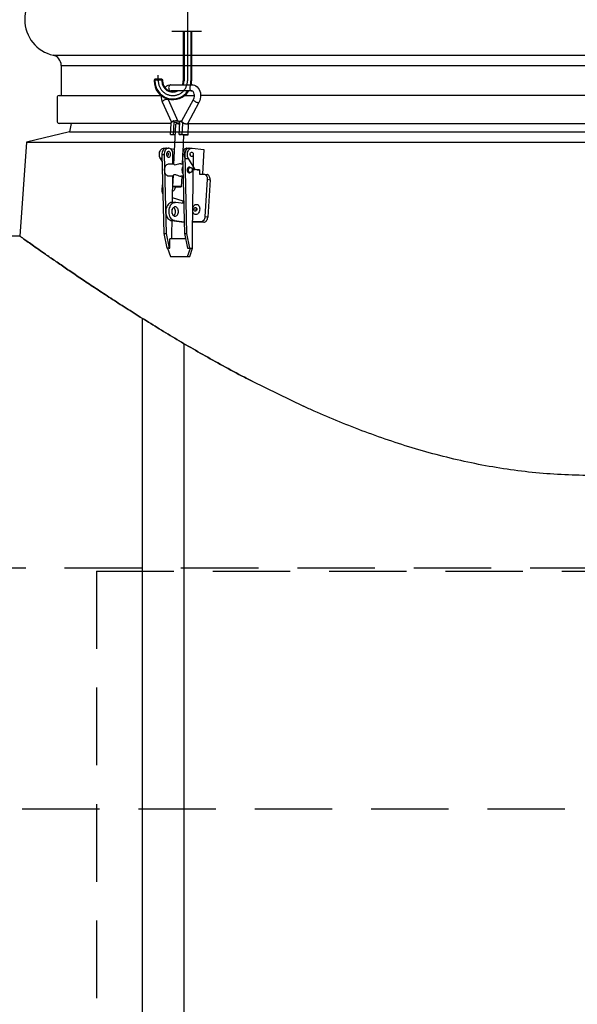
# Model space of a CAD drawing. Units: millimetres. Extents: x 0 to 14703, y -3 to 10395.
# Drawn here: x 3155 to 3690, y 6325 to 7270 of the extents above; entities that cross this region are included whole.
import ezdxf

# ---------------------------------------------------------------- set-up
doc = ezdxf.new("R2010")
doc.units = ezdxf.units.MM
doc.header["$LTSCALE"] = 149
doc.header["$MEASUREMENT"] = 0
doc.linetypes.add('CENTER', pattern=[2, 1.25, -0.25, 0.25, -0.25])
doc.linetypes.add('DASHED', pattern=[0.75, 0.5, -0.25])
for name, color, linetype in [('Katko', 6, 'DASHED'), ('Keski', 1, 'CENTER'), ('Mitat', 1, 'Continuous'), ('Teksti', 5, 'Continuous')]:
    doc.layers.add(name, color=color, linetype=linetype)

msp = doc.modelspace()

# ---------------------------------------------------------------- linework, layer by layer
for p, q in [((3300.9, 7258.64), (3329.24, 7258.64)), ((3311.9, 7258.64), (3311.9, 7210.87)), ((3319.9, 7258.64), (3319.9, 7210.87)), ((3194.65, 7225.77), (3194.65, 7196.77)), ((3284.6, 7212.44), (3283.9, 7211.74)), ((3283.9, 7211.74), (3283.9, 7210.87)), ((3291.9, 7211.74), (3283.9, 7211.74)), ((3291.2, 7212.44), (3284.6, 7212.44)), ((3291.2, 7212.44), (3291.9, 7211.74)), ((3291.9, 7211.74), (3291.9, 7210.87)), ((3299.95, 7207.23), (3320.23, 7207.23)), ((3320.36, 7207.22), (3320.23, 7207.23)), ((3190.65, 7194.77), (3190.65, 7172.77)), ((3192.65, 7196.77), (3290.97, 7196.77)), ((3297.5, 7192.9), (3306.8, 7172.35)), ((3320.23, 7201.23), (3299.95, 7201.23)), ((3310.59, 7172.54), (3321.67, 7193.09)), ((3313.08, 7196.77), (3322.53, 7196.77)), ((4076.79, 7196.77), (3328.52, 7196.77)), ((3300.84, 7170.97), (3292.04, 7190.43)), ((3326.96, 7190.24), (3315.87, 7169.69)), ((3300.15, 7169.96), (3192.6, 7169.96)), ((3204.15, 7169.96), (3202.65, 7161.96)), ((3299.73, 7159.56), (3300.18, 7169.91)), ((3302.46, 7172.5), (3300.04, 7170.21)), ((3300.18, 7169.91), (3300.04, 7170.21)), ((3303.7, 7172.39), (3302.46, 7172.5)), ((3303.06, 7171.17), (3302.46, 7172.5)), ((3302.55, 7159.56), (3303.06, 7171.17)), ((3302.89, 7130.67), (3304.57, 7169.47)), ((3303.06, 7171.17), (3308.55, 7170.69)), ((3306.86, 7172.12), (3303.7, 7172.39)), ((3308.1, 7172.01), (3306.86, 7172.12)), ((3308.07, 7159.56), (3308.57, 7171.17)), ((3308.57, 7170.98), (3308.1, 7172.01)), ((3308.57, 7171.17), (3309.29, 7172.5)), ((3310.54, 7172.39), (3309.29, 7172.5)), ((3309.29, 7172.5), (3311.51, 7170.21)), ((3310.54, 7172.39), (3310.59, 7172.54)), ((3310.9, 7159.56), (3311.35, 7169.91)), ((3311.35, 7169.91), (3311.51, 7170.21)), ((3313.62, 7169.71), (3311.35, 7169.91)), ((3311.51, 7170.21), (3312.76, 7170.1)), ((3316.99, 7169.42), (3315.72, 7169.53)), ((3315.94, 7169.83), (3317.16, 7169.72)), ((3317.16, 7169.72), (3316.34, 7170.57)), ((3316.55, 7159.07), (3316.99, 7169.42)), ((3316.93, 7169.96), (4088.38, 7169.96)), ((3316.99, 7169.42), (3317.16, 7169.72)), ((3202.65, 7161.96), (3161.15, 7151.96)), ((3304.13, 7159.18), (3299.73, 7159.56)), ((3299.73, 7159.56), (3302.55, 7159.56)), ((3302.55, 7159.56), (3304.14, 7159.42)), ((3308.07, 7159.56), (3310.27, 7159.37)), ((3310.9, 7159.56), (3308.07, 7159.56)), ((3316.55, 7159.07), (3310.9, 7159.56)), ((3312.13, 7159.21), (3311.4, 7142.29)), ((3311.52, 7159.26), (3313.72, 7159.07)), ((3313.72, 7159.07), (3316.55, 7159.07)), ((3161.15, 7151.96), (3154.78, 7061.96)), ((3293.15, 7146.38), (3295.98, 7146.38)), ((3295.62, 7146.38), (3297.74, 7146.38)), ((3299.23, 7146), (3303.53, 7145.47)), ((3311.53, 7145.31), (3313.01, 7145.31)), ((3315.42, 7146.38), (3317.54, 7146.38)), ((3317.19, 7146.38), (3320.02, 7146.38)), ((3320.39, 7146.36), (3331.66, 7144.96)), ((3291.47, 7136.41), (3289.97, 7136.41)), ((3291.53, 7133.9), (3289.97, 7136.41)), ((3291.38, 7140.18), (3293.19, 7064.35)), ((3291.38, 7140.18), (3293.5, 7140.18)), ((3293.5, 7140.18), (3295.31, 7064.35)), ((3301.87, 7131.38), (3301.99, 7140.26)), ((3311.23, 7138.3), (3310.93, 7131.38)), ((3311.18, 7140.18), (3312.99, 7064.35)), ((3311.18, 7140.18), (3313.3, 7140.18)), ((3313.3, 7140.18), (3315.11, 7064.35)), ((3314.01, 7136.41), (3316.84, 7136.41)), ((3323.38, 7125.91), (3316.84, 7136.41)), ((3320.77, 7064.41), (3321.79, 7140.26)), ((3331.66, 7144.96), (3330.2, 7121.4)), ((3298.18, 7131.38), (3302.92, 7131.38)), ((3309.46, 7131.38), (3311.39, 7131.38)), ((3316.81, 7127.88), (3318.68, 7127.88)), ((3302.4, 7119.38), (3298.18, 7119.38)), ((3301.37, 7094.24), (3301.71, 7119.38)), ((3301.97, 7109.58), (3302.44, 7120.36)), ((3311.68, 7119.38), (3309.46, 7119.38)), ((3310.4, 7119.38), (3309.96, 7109.24)), ((3318.68, 7122.88), (3316.81, 7122.88)), ((3320.55, 7125.91), (3323.38, 7125.91)), ((3324.78, 7125.39), (3321.59, 7125.78)), ((3327.61, 7125.39), (3323.38, 7125.91)), ((3324.78, 7125.39), (3327.61, 7125.39)), ((3327.61, 7125.39), (3327.36, 7121.4)), ((3327.36, 7121.4), (3331.6, 7121.4)), ((3331.91, 7121.38), (3334.73, 7121.03)), ((3291.73, 7105.53), (3292.08, 7111.09)), ((3301.64, 7114.27), (3302.17, 7114.09)), ((3334.83, 7116.42), (3332.61, 7080.56)), ((3334.83, 7116.42), (3337.65, 7116.07)), ((3337.65, 7116.07), (3335.43, 7080.21)), ((3311.62, 7095.5), (3301.43, 7098.52)), ((3301.24, 7094.24), (3304.07, 7094.24)), ((3312.3, 7093.26), (3304.61, 7094.21)), ((3311.48, 7093.36), (3311.62, 7095.5)), ((3301.22, 7083.47), (3301.28, 7087.66)), ((3335.43, 7080.21), (3332.61, 7080.56)), ((3300.7, 7076.77), (3312.73, 7075.29)), ((3303.53, 7076.77), (3300.7, 7076.77)), ((3300.97, 7064.41), (3301.13, 7076.72)), ((3303.53, 7076.77), (3312.72, 7075.64)), ((3331.59, 7075.23), (3320.91, 7075.23)), ((3328.77, 7075.58), (3320.92, 7075.58)), ((3328.77, 7075.58), (3331.59, 7075.23)), ((3154.78, 7061.97), (2717.37, 7061.97)), ((3293.19, 7064.35), (3296.09, 7050.38)), ((3293.19, 7064.35), (3295.31, 7064.35)), ((3295.31, 7064.35), (3298.21, 7050.38)), ((3300.99, 7059.41), (3300.97, 7064.41)), ((3312.99, 7064.35), (3315.89, 7050.38)), ((3312.99, 7064.35), (3315.11, 7064.35)), ((3315.11, 7064.35), (3318.01, 7050.38)), ((3320.84, 7050.41), (3320.77, 7064.41)), ((3300.99, 7059.41), (3298.87, 7059.39)), ((3298.92, 7050.39), (3298.87, 7059.39)), ((3314.02, 7059.39), (3298.87, 7059.39)), ((3314.02, 7059.41), (3300.99, 7059.41)), ((3298.21, 7050.38), (3296.09, 7050.38)), ((3296.8, 7050.38), (3299.67, 7042.39)), ((3298.21, 7050.38), (3298.92, 7050.39)), ((3299.67, 7042.39), (3315.93, 7042.39)), ((3315.89, 7050.38), (3318.01, 7050.38)), ((3315.93, 7042.39), (3318.72, 7050.39)), ((3315.93, 7042.39), (3318.05, 7042.41)), ((3318.01, 7050.38), (3318.72, 7050.39)), ((3318.05, 7042.41), (3320.84, 7050.41)), ((3318.72, 7050.39), (3320.84, 7050.41))]:
    msp.add_line(p, q)
at = {"flags": 128}
for points in [[(3294.18, 7204.51), (3294.65, 7205.03), (3296.01, 7206.07), (3297.49, 7206.79), (3299.02, 7207.17), (3299.95, 7207.23)], [(3299.95, 7207.23), (3299.53, 7207.17), (3299, 7206.92), (3298.54, 7206.48), (3298.18, 7205.89), (3297.94, 7205.18), (3297.83, 7204.41), (3297.87, 7203.63), (3298.05, 7202.89), (3298.36, 7202.24), (3298.78, 7201.73), (3299.27, 7201.39), (3299.82, 7201.24), (3299.95, 7201.23)], [(3320.23, 7207.23), (3319.8, 7207.17), (3319.28, 7206.92), (3318.82, 7206.48), (3318.46, 7205.89), (3318.22, 7205.18), (3318.11, 7204.41), (3318.15, 7203.63), (3318.33, 7202.89), (3318.64, 7202.24), (3319.06, 7201.73), (3319.55, 7201.39), (3320.1, 7201.24), (3320.23, 7201.23)], [(3320.23, 7207.23), (3321.25, 7207.15), (3322.69, 7206.78), (3324.02, 7206.13), (3325.22, 7205.21), (3326.27, 7204.05), (3327.16, 7202.65), (3327.84, 7201.06), (3328.3, 7199.32), (3328.53, 7197.49), (3328.5, 7195.61), (3328.23, 7193.75), (3327.72, 7191.95), (3326.96, 7190.24)], [(3292.04, 7190.43), (3291.66, 7191.38), (3291.18, 7193.12), (3290.96, 7194.96), (3290.97, 7196.57)], [(3292.04, 7190.43), (3291.99, 7190.58), (3292.03, 7190.97), (3292.25, 7191.4), (3292.65, 7191.85), (3293.19, 7192.29), (3293.84, 7192.68), (3294.55, 7193.01), (3295.28, 7193.24), (3295.97, 7193.37), (3296.58, 7193.38), (3297.07, 7193.28), (3297.4, 7193.06), (3297.5, 7192.9)], [(3297.28, 7193.48), (3297.5, 7192.9)], [(3299.95, 7201.23), (3299.79, 7201.22), (3299.57, 7201.15)], [(3321.67, 7193.09), (3321.91, 7193.57), (3322.29, 7194.67), (3322.5, 7195.88), (3322.54, 7197.12), (3322.39, 7198.3), (3322.08, 7199.34), (3321.67, 7200.16), (3321.22, 7200.74), (3320.79, 7201.07), (3320.43, 7201.21), (3320.23, 7201.23)], [(3325.98, 7189.95), (3325.37, 7190.05), (3324.7, 7190.27), (3323.99, 7190.58), (3323.31, 7190.97), (3322.7, 7191.4), (3322.2, 7191.85), (3321.84, 7192.29), (3321.65, 7192.68), (3321.64, 7193.01), (3321.67, 7193.08)], [(3326.95, 7190.24), (3326.81, 7190.09), (3326.47, 7189.96), (3325.98, 7189.95)], [(3303.7, 7172.39), (3304.29, 7172.61), (3304.86, 7172.75), (3305.4, 7172.83), (3305.88, 7172.83), (3306.29, 7172.75), (3306.59, 7172.6), (3306.78, 7172.39), (3306.86, 7172.12)], [(3308.5, 7169.47), (3308.13, 7169.49), (3307.25, 7169.52), (3306.45, 7169.53), (3305.75, 7169.54), (3305.19, 7169.53), (3304.8, 7169.52), (3304.6, 7169.49), (3304.57, 7169.47)], [(3312.76, 7170.1), (3312.28, 7170.37), (3311.84, 7170.67), (3311.45, 7170.98), (3311.11, 7171.3), (3310.84, 7171.6), (3310.65, 7171.9), (3310.55, 7172.16), (3310.54, 7172.39)], [(3315.87, 7169.69), (3315.82, 7169.62), (3315.61, 7169.47), (3315.29, 7169.39), (3314.89, 7169.39), (3314.41, 7169.47), (3313.88, 7169.62), (3313.32, 7169.83), (3312.76, 7170.1)], [(3311.52, 7159.26), (3311.4, 7159.27), (3311.26, 7159.29), (3311.12, 7159.3), (3310.96, 7159.31), (3310.8, 7159.33), (3310.63, 7159.34), (3310.45, 7159.36), (3310.27, 7159.37)], [(3289.97, 7136.41), (3289.51, 7137.3), (3289.17, 7138.29), (3288.97, 7139.34), (3288.91, 7140.44), (3288.98, 7141.53), (3289.2, 7142.58), (3289.55, 7143.56), (3290.02, 7144.43), (3290.6, 7145.17), (3291.26, 7145.75), (3291.98, 7146.15), (3292.74, 7146.35), (3293.15, 7146.38)], [(3295.62, 7146.38), (3295.19, 7146.35), (3294.41, 7146.13), (3293.67, 7145.71), (3293, 7145.1), (3292.43, 7144.32), (3291.96, 7143.41), (3291.63, 7142.39), (3291.43, 7141.3), (3291.38, 7140.18)], [(3301.99, 7140.26), (3301.93, 7141.39), (3301.72, 7142.47), (3301.37, 7143.49), (3300.9, 7144.39), (3300.31, 7145.15), (3299.64, 7145.75), (3298.89, 7146.15), (3298.11, 7146.36), (3297.32, 7146.35), (3296.53, 7146.13), (3295.8, 7145.71), (3295.13, 7145.1), (3294.55, 7144.32), (3294.08, 7143.41), (3293.75, 7142.39), (3293.55, 7141.3), (3293.5, 7140.18)], [(3315.42, 7146.38), (3314.99, 7146.35), (3314.21, 7146.13), (3313.47, 7145.71), (3312.8, 7145.1), (3312.23, 7144.32), (3311.76, 7143.41), (3311.43, 7142.39), (3311.23, 7141.3), (3311.18, 7140.18)], [(3314.01, 7136.41), (3313.55, 7137.3), (3313.21, 7138.29), (3313.01, 7139.34), (3312.95, 7140.44), (3313.03, 7141.53), (3313.24, 7142.58), (3313.59, 7143.56), (3314.06, 7144.43), (3314.64, 7145.17), (3315.3, 7145.75), (3316.02, 7146.15), (3316.78, 7146.35), (3317.19, 7146.38)], [(3317.54, 7146.38), (3317.11, 7146.35), (3316.33, 7146.13), (3315.59, 7145.71), (3314.93, 7145.1), (3314.35, 7144.32), (3313.88, 7143.41), (3313.55, 7142.39), (3313.35, 7141.3), (3313.3, 7140.18)], [(3316.84, 7136.41), (3316.38, 7137.3), (3316.04, 7138.29), (3315.84, 7139.34), (3315.78, 7140.44), (3315.85, 7141.53), (3316.07, 7142.58), (3316.42, 7143.56), (3316.89, 7144.43), (3317.47, 7145.17), (3318.13, 7145.75), (3318.85, 7146.15), (3319.61, 7146.35), (3320.39, 7146.36)], [(3295.8, 7140.36), (3295.88, 7139.62), (3296.09, 7138.93), (3296.43, 7138.35), (3296.86, 7137.93), (3297.36, 7137.68), (3297.89, 7137.64), (3298.41, 7137.79), (3298.88, 7138.14), (3299.26, 7138.66), (3299.53, 7139.3), (3299.67, 7140.02), (3299.67, 7140.77), (3299.52, 7141.49), (3299.24, 7142.13), (3298.85, 7142.64), (3298.38, 7142.98), (3297.86, 7143.12), (3297.33, 7143.07), (3296.84, 7142.81), (3296.41, 7142.37), (3296.08, 7141.79), (3295.87, 7141.1), (3295.8, 7140.36)], [(3296.41, 7142.38), (3296.56, 7142.31), (3296.95, 7141.96), (3297.25, 7141.46), (3297.42, 7140.85), (3297.46, 7140.2), (3297.34, 7139.56), (3297.1, 7139), (3296.74, 7138.58), (3296.41, 7138.37)], [(3319.89, 7138.29), (3319.44, 7138.45), (3319.04, 7138.79), (3318.75, 7139.3), (3318.57, 7139.91), (3318.54, 7140.56), (3318.65, 7141.2), (3318.9, 7141.76), (3319.25, 7142.18), (3319.68, 7142.42), (3320.15, 7142.47), (3320.6, 7142.31), (3320.99, 7141.96), (3321.29, 7141.46), (3321.46, 7140.85), (3321.5, 7140.2), (3321.38, 7139.56), (3321.14, 7139), (3320.78, 7138.58), (3320.35, 7138.33), (3319.89, 7138.29)], [(3318.6, 7139.74), (3318.67, 7140.2), (3318.64, 7140.85), (3318.6, 7141.02)], [(3298.18, 7119.38), (3297.92, 7119.39), (3297.14, 7119.56), (3296.4, 7119.93), (3295.73, 7120.48), (3295.13, 7121.2), (3294.64, 7122.06), (3294.27, 7123.04), (3294.03, 7124.09), (3293.94, 7125.19), (3293.98, 7126.3), (3294.17, 7127.37), (3294.5, 7128.38), (3294.95, 7129.28), (3295.52, 7130.05), (3296.17, 7130.66), (3296.89, 7131.1), (3297.65, 7131.33), (3298.18, 7131.38)], [(3304.03, 7130.09), (3303.35, 7130.22), (3302.98, 7130.54), (3302.94, 7130.83)], [(3309.46, 7131.36), (3309.35, 7131.38), (3308.38, 7131.25), (3307.26, 7130.95), (3305.96, 7130.52), (3304.81, 7130.19), (3304.03, 7130.09)], [(3311.61, 7122.06), (3311.61, 7122.06), (3311.24, 7123.04), (3311, 7124.09), (3310.91, 7125.19), (3310.95, 7126.3), (3311.14, 7127.37), (3311.46, 7128.36)], [(3318.43, 7127.88), (3318.26, 7127.98), (3317.74, 7128.12), (3317.21, 7128.07), (3316.71, 7127.81), (3316.28, 7127.37), (3315.95, 7126.79), (3315.75, 7126.1), (3315.68, 7125.36)], [(3318.57, 7122.88), (3318.08, 7123.03), (3317.64, 7123.36), (3317.28, 7123.86), (3317.03, 7124.48), (3316.92, 7125.18), (3316.95, 7125.89), (3317.12, 7126.55), (3317.42, 7127.13), (3317.82, 7127.56), (3318.29, 7127.82), (3318.79, 7127.87), (3319.28, 7127.73), (3319.73, 7127.39), (3320.09, 7126.9), (3320.33, 7126.28), (3320.44, 7125.58), (3320.41, 7124.87), (3320.24, 7124.2), (3319.94, 7123.63), (3319.54, 7123.2), (3319.08, 7122.94), (3318.57, 7122.88)], [(3302.48, 7120.28), (3302.47, 7120.46), (3302.89, 7120.98), (3303.5, 7121.15), (3304.3, 7121.08), (3305.19, 7120.79), (3306.31, 7120.33), (3307.69, 7119.77), (3308.73, 7119.47), (3309.46, 7119.39)], [(3315.68, 7125.36), (3315.75, 7124.62), (3315.97, 7123.93), (3316.3, 7123.36), (3316.74, 7122.93), (3317.24, 7122.68), (3317.77, 7122.64), (3318.29, 7122.79), (3318.43, 7122.88)], [(3331.6, 7121.4), (3332.29, 7121.31), (3332.93, 7121.02), (3333.52, 7120.56), (3334.01, 7119.94), (3334.41, 7119.19), (3334.68, 7118.33), (3334.82, 7117.39), (3334.83, 7116.42)], [(3337.65, 7116.07), (3337.64, 7117.04), (3337.5, 7117.98), (3337.22, 7118.84), (3336.83, 7119.59), (3336.33, 7120.21), (3335.75, 7120.67), (3335.11, 7120.96), (3334.73, 7121.03)], [(3304.27, 7109.33), (3304.17, 7108.59), (3303.92, 7107.64), (3303.54, 7106.77), (3303.05, 7106), (3302.47, 7105.37), (3301.82, 7104.92), (3301.51, 7104.77)], [(3308.8, 7109.41), (3308.1, 7109.46), (3307.29, 7109.52), (3306.42, 7109.56), (3305.52, 7109.6), (3304.65, 7109.63), (3303.84, 7109.65), (3303.14, 7109.65), (3302.59, 7109.65), (3302.2, 7109.63), (3302, 7109.6), (3302, 7109.56), (3302.19, 7109.52), (3302.58, 7109.46), (3303.14, 7109.41), (3303.84, 7109.35), (3304.64, 7109.3), (3305.52, 7109.26), (3306.41, 7109.22), (3307.28, 7109.19), (3308.09, 7109.17), (3308.79, 7109.16), (3309.35, 7109.17), (3309.74, 7109.19), (3309.94, 7109.22), (3309.94, 7109.26), (3309.74, 7109.3), (3309.35, 7109.35), (3308.8, 7109.41)], [(3292.28, 7102.49), (3292.04, 7103.09), (3291.83, 7103.86), (3291.73, 7104.69), (3291.73, 7105.53)], [(3301.24, 7094.24), (3300.81, 7094.22), (3299.85, 7094.02), (3298.92, 7093.6), (3298.05, 7092.99), (3297.26, 7092.19), (3296.57, 7091.23), (3295.99, 7090.13), (3295.54, 7088.91), (3295.23, 7087.61), (3295.07, 7086.25), (3295.07, 7084.88), (3295.21, 7083.52), (3295.5, 7082.21), (3295.93, 7080.98), (3296.5, 7079.87), (3297.18, 7078.89), (3297.96, 7078.07), (3298.82, 7077.44), (3299.74, 7077), (3300.7, 7076.77)], [(3304.61, 7094.21), (3303.64, 7094.22), (3302.67, 7094.02), (3301.75, 7093.6), (3300.88, 7092.99), (3300.09, 7092.19), (3299.4, 7091.23), (3298.82, 7090.13), (3298.37, 7088.91), (3298.06, 7087.61), (3297.9, 7086.25), (3297.89, 7084.88), (3298.04, 7083.52), (3298.33, 7082.21), (3298.76, 7080.98), (3299.33, 7079.87), (3300.01, 7078.89), (3300.79, 7078.07), (3301.65, 7077.44), (3302.57, 7077), (3303.53, 7076.77)], [(3303.79, 7081.01), (3304.48, 7081.03), (3305.15, 7081.26), (3305.76, 7081.68), (3306.3, 7082.29), (3306.74, 7083.04), (3307.05, 7083.91), (3307.22, 7084.86), (3307.24, 7085.83), (3307.11, 7086.79), (3306.85, 7087.68), (3306.45, 7088.48), (3305.94, 7089.13), (3305.34, 7089.61), (3304.69, 7089.91), (3304, 7089.99), (3303.32, 7089.86), (3302.67, 7089.53), (3302.09, 7089.02), (3301.6, 7088.33), (3301.22, 7087.51), (3300.98, 7086.6), (3300.89, 7085.64), (3300.94, 7084.67), (3301.14, 7083.74), (3301.47, 7082.89), (3301.93, 7082.16), (3302.48, 7081.59), (3303.11, 7081.2), (3303.79, 7081.01)], [(3302.65, 7081.46), (3303.22, 7081.97), (3303.71, 7082.65), (3304.08, 7083.47), (3304.32, 7084.38), (3304.42, 7085.34), (3304.37, 7086.31), (3304.17, 7087.24), (3303.83, 7088.09), (3303.38, 7088.82), (3302.82, 7089.39), (3302.6, 7089.56)], [(3321.1, 7089.35), (3321.17, 7089.53), (3321.57, 7090.38), (3322.08, 7091.12), (3322.68, 7091.71), (3323.34, 7092.13), (3324.04, 7092.37), (3324.74, 7092.4), (3325.42, 7092.24), (3326.05, 7091.88), (3326.61, 7091.34), (3327.06, 7090.65), (3327.4, 7089.83), (3327.61, 7088.92), (3327.68, 7087.95), (3327.61, 7086.96), (3327.4, 7085.99), (3327.06, 7085.09), (3326.6, 7084.29), (3326.04, 7083.62), (3325.41, 7083.11), (3324.73, 7082.79), (3324.02, 7082.65), (3323.33, 7082.72), (3322.67, 7082.98), (3322.07, 7083.43), (3321.56, 7084.05), (3321.16, 7084.81), (3321.05, 7085.12)], [(3322.16, 7087.27), (3322.19, 7087.89), (3322.36, 7088.48), (3322.66, 7088.98), (3323.04, 7089.33), (3323.48, 7089.5), (3323.92, 7089.46), (3324.31, 7089.22), (3324.62, 7088.81), (3324.8, 7088.27), (3324.85, 7087.66), (3324.75, 7087.04), (3324.51, 7086.49), (3324.16, 7086.06), (3323.75, 7085.79), (3323.3, 7085.73), (3322.88, 7085.87), (3322.52, 7086.2), (3322.28, 7086.68), (3322.16, 7087.27)], [(3324.27, 7087), (3324.3, 7087.63), (3324.47, 7088.22), (3324.7, 7088.63)], [(3324.42, 7086.34), (3324.39, 7086.42), (3324.27, 7087)], [(3332.61, 7080.56), (3332.49, 7079.59), (3332.23, 7078.65), (3331.85, 7077.79), (3331.36, 7077.03), (3330.79, 7076.42), (3330.15, 7075.96), (3329.47, 7075.67), (3328.77, 7075.58)], [(3331.59, 7075.23), (3332.28, 7075.32), (3332.96, 7075.61), (3333.6, 7076.07), (3334.18, 7076.69), (3334.66, 7077.44), (3335.04, 7078.3), (3335.3, 7079.24), (3335.43, 7080.21)]]:
    msp.add_lwpolyline(points, dxfattribs=at)
for centre, radius, start, end in [((3194.65, 7269.64), 35, 102.83959, 257.16041), ((3184.65, 7225.77), 10, 0, 77.16041), ((3301.9, 7210.87), 18, 180, 327.60085), ((3301.9, 7210.87), 10, 180, 285.31992), ((3301.9, 7210.87), 10, 338.6253, 0), ((3301.9, 7210.87), 18, 348.31793, 0), ((3192.65, 7194.77), 2, 90, 180), ((3193.65, 7172.77), 3, 180, 249.35155)]:
    msp.add_arc(centre, radius, start, end)
at = {"layer": 'Katko'}
for q in [(3228.39, 5729.47), (3856.92, 6740.25)]:
    msp.add_line((3228.39, 6740.25), q, dxfattribs=at)
at = {"layer": 'Keski'}
for p, q in [((3315.9, 7319.8), (3315.9, 7210.87)), ((3287.9, 7210.87), (3287.9, 7216.24))]:
    msp.add_line(p, q, dxfattribs=at)
msp.add_arc((3301.9, 7210.87), 14, 180, 0, dxfattribs=at)
at = {"layer": 'Mitat'}
for p, q in [((3312.6, 7258.64), (3312.6, 7210.87)), ((3319.2, 7258.64), (3319.2, 7210.87)), ((3186.88, 7235.52), (4218.43, 7235.52)), ((3194.65, 7225.77), (4210.65, 7225.77)), ((3284.6, 7212.44), (3284.6, 7210.87)), ((3291.2, 7212.44), (3291.2, 7210.87)), ((3202.65, 7161.96), (4202.65, 7161.96)), ((3161.15, 7151.96), (4244.15, 7151.96)), ((3272.65, 5438.8), (3272.65, 6982.9)), ((3312.65, 5438.8), (3312.65, 6958.68)), ((3377.94, 6922.61, -453.48), (3427.37, 6898.55, -487.04))]:
    msp.add_line(p, q, dxfattribs=at)
for radius, start, end in [(17.3, 180, 326.11729), (10.7, 180, 295.6613), (10.7, 340.08522, 0), (17.3, 347.83816, 0)]:
    msp.add_arc((3301.9, 7210.87), radius, start, end, dxfattribs=at)
for points, knots in [([(3377.94, 6922.61, -453.48), (3375.45, 6923.89, -451.58), (3372.99, 6925.17, -449.68), (3363.55, 6930.13, -442.23), (3356.71, 6933.8, -436.58), (3343.39, 6941.1, -425.01), (3336.91, 6944.72, -419.1), (3324.3, 6951.89, -407.06), (3318.18, 6955.43, -400.94), (3306.47, 6962.3, -388.67), (3300.76, 6965.7, -382.42), (3289.53, 6972.48, -369.54), (3284.01, 6975.86, -362.91), (3273.19, 6982.55, -349.29), (3267.9, 6985.86, -342.3), (3257.57, 6992.4, -327.98), (3252.54, 6995.61, -320.65), (3242.77, 7001.92, -305.67), (3238.03, 7005, -298.01), (3228.88, 7011.01, -282.42), (3224.47, 7013.93, -274.47), (3216, 7019.58, -258.3), (3211.95, 7022.31, -250.09), (3204.21, 7027.54, -233.42), (3200.53, 7030.04, -224.96), (3193.57, 7034.8, -207.85), (3190.29, 7037.06, -199.18), (3184.14, 7041.31, -181.66), (3181.27, 7043.3, -172.82), (3175.97, 7047, -154.98), (3173.53, 7048.71, -145.99), (3169.1, 7051.82, -127.9), (3167.1, 7053.23, -118.81), (3163.56, 7055.73, -100.55), (3162.01, 7056.83, -91.39), (3159.36, 7058.7, -73.05), (3158.26, 7059.48, -63.87), (3156.51, 7060.73, -45.53), (3155.86, 7061.19, -36.37), (3154.99, 7061.81, -18.13), (3154.78, 7061.96, -9.03), (3154.78, 7061.96, 9.03), (3154.99, 7061.81, 18.13), (3155.86, 7061.19, 36.37), (3156.51, 7060.73, 45.53), (3158.26, 7059.48, 63.87), (3159.36, 7058.7, 73.05), (3162.01, 7056.83, 91.39), (3163.56, 7055.73, 100.55), (3167.1, 7053.23, 118.81), (3169.1, 7051.82, 127.9), (3173.53, 7048.71, 145.99), (3175.97, 7047, 154.98), (3181.27, 7043.3, 172.82), (3184.14, 7041.31, 181.66), (3190.29, 7037.06, 199.18), (3193.57, 7034.8, 207.85), (3200.53, 7030.04, 224.96), (3204.21, 7027.54, 233.42), (3211.95, 7022.31, 250.09), (3216, 7019.58, 258.3), (3224.47, 7013.93, 274.47), (3228.88, 7011.01, 282.42), (3238.03, 7005, 298.01), (3242.77, 7001.92, 305.67), (3252.54, 6995.61, 320.65), (3257.57, 6992.4, 327.98), (3267.9, 6985.86, 342.3), (3273.19, 6982.55, 349.29), (3284.01, 6975.86, 362.91), (3289.53, 6972.48, 369.54), (3300.76, 6965.7, 382.42), (3306.47, 6962.3, 388.67), (3318.18, 6955.43, 400.94), (3324.3, 6951.89, 407.06), (3336.91, 6944.72, 419.1), (3343.39, 6941.1, 425.01), (3356.71, 6933.8, 436.58), (3363.55, 6930.13, 442.23), (3372.99, 6925.17, 449.68), (3375.45, 6923.89, 451.58), (3377.94, 6922.61, 453.48)], [351.630727, 351.630727, 351.630727, 351.630727, 361.338723, 361.338723, 389.134009, 389.134009, 416.929295, 416.929295, 444.724582, 444.724582, 471.828342, 471.828342, 498.932102, 498.932102, 526.035862, 526.035862, 553.139622, 553.139622, 580.243382, 580.243382, 607.347142, 607.347142, 634.450902, 634.450902, 661.554662, 661.554662, 688.658422, 688.658422, 715.762182, 715.762182, 742.865942, 742.865942, 769.969702, 769.969702, 797.073462, 797.073462, 824.177222, 824.177222, 851.280982, 851.280982, 878.384742, 878.384742, 905.488502, 905.488502, 932.592262, 932.592262, 959.696022, 959.696022, 986.799782, 986.799782, 1013.903542, 1013.903542, 1041.007302, 1041.007302, 1068.111062, 1068.111062, 1095.214822, 1095.214822, 1122.318582, 1122.318582, 1149.422342, 1149.422342, 1176.526102, 1176.526102, 1203.629862, 1203.629862, 1230.733622, 1230.733622, 1257.837382, 1257.837382, 1284.941142, 1284.941142, 1312.044902, 1312.044902, 1339.840188, 1339.840188, 1367.635474, 1367.635474, 1395.430761, 1395.430761, 1405.138756, 1405.138756, 1405.138756, 1405.138756]), ([(3977.94, 6898.55, -487.04), (3974.51, 6896.99, -489.1), (3971.07, 6895.45, -491.12), (3951.79, 6886.93, -502.16), (3935.46, 6880.22, -510.47), (3910.29, 6870.84, -521.68), (3901.79, 6867.83, -525.22), (3884.58, 6862.08, -531.85), (3875.87, 6859.35, -534.96), (3858.28, 6854.21, -540.72), (3849.4, 6851.8, -543.37), (3831.48, 6847.35, -548.22), (3822.45, 6845.32, -550.41), (3804.28, 6841.65, -554.32), (3795.13, 6840.03, -556.03), (3776.76, 6837.21, -558.98), (3767.53, 6836.03, -560.21), (3749.03, 6834.13, -562.18), (3739.75, 6833.41, -562.92), (3721.2, 6832.45, -563.9), (3711.92, 6832.21, -564.15), (3702.65, 6832.21, -564.15), (3693.39, 6832.21, -564.15), (3684.11, 6832.45, -563.9), (3665.55, 6833.41, -562.92), (3656.28, 6834.13, -562.18), (3637.78, 6836.03, -560.21), (3628.55, 6837.21, -558.98), (3610.18, 6840.03, -556.03), (3601.03, 6841.65, -554.32), (3582.86, 6845.32, -550.41), (3573.83, 6847.35, -548.22), (3555.91, 6851.8, -543.37), (3547.03, 6854.21, -540.72), (3529.44, 6859.35, -534.96), (3520.73, 6862.08, -531.85), (3503.52, 6867.83, -525.22), (3495.01, 6870.84, -521.68), (3469.85, 6880.22, -510.47), (3453.51, 6886.93, -502.16), (3434.24, 6895.45, -491.12), (3430.79, 6896.99, -489.1), (3427.37, 6898.55, -487.04)], [-290.181844, -290.181844, -290.181844, -290.181844, -277.952864, -277.952864, -222.362291, -222.362291, -194.567005, -194.567005, -166.771718, -166.771718, -138.976432, -138.976432, -111.181145, -111.181145, -83.385859, -83.385859, -55.590573, -55.590573, -27.795286, -27.795286, 0, 0, 0, 27.795286, 27.795286, 55.590573, 55.590573, 83.385859, 83.385859, 111.181145, 111.181145, 138.976432, 138.976432, 166.771718, 166.771718, 194.567005, 194.567005, 222.362291, 222.362291, 277.952864, 277.952864, 290.181844, 290.181844, 290.181844, 290.181844])]:
    msp.add_open_spline(points, degree=3, knots=knots, dxfattribs=at)
at = {"layer": 'Teksti', "linetype": 'DASHED'}
for p, q in [((5395.69, 6743.17), (989.62, 6743.17)), ((5466.49, 6511.97), (918.82, 6511.97))]:
    msp.add_line(p, q, dxfattribs=at)

doc.saveas('drawing.dxf')
